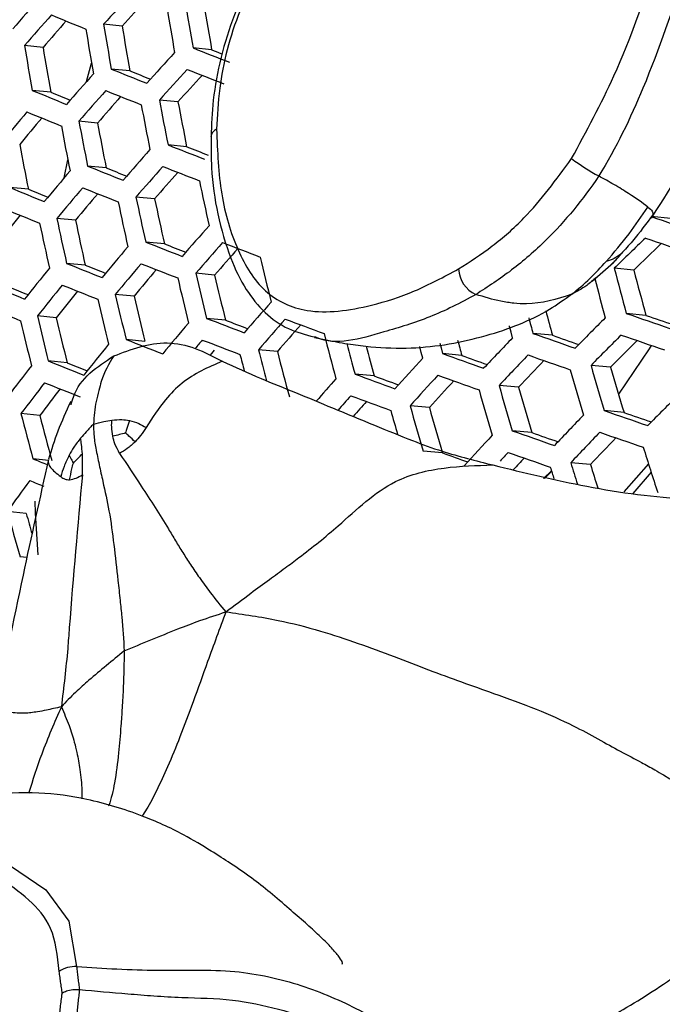
# Model space of a CAD drawing. Units: millimetres. Extents: x 69 to 1126, y 56 to 792.
# Drawn here: x 886 to 895, y 238 to 252 of the extents above; entities that cross this region are included whole.
import ezdxf

# ---------------------------------------------------------------- set-up
doc = ezdxf.new("R2010")
doc.units = ezdxf.units.MM

msp = doc.modelspace()

# ---------------------------------------------------------------- linework, layer by layer
at = {"color": 7, "linetype": 'Continuous', "lineweight": 25}
for p, q in [((887.5732, 252.1229), (887.311, 252.1482)), ((886.4538, 251.8211), (886.1921, 251.8464)), ((888.8391, 251.7875), (888.5757, 251.8129)), ((887.0704, 251.339), (887.1406, 251.5976)), ((887.6811, 251.4894), (887.4186, 251.5148)), ((886.5616, 251.1877), (886.2996, 251.213)), ((888.3624, 251.05), (888.0991, 251.0755)), ((887.2236, 250.7501), (886.961, 250.7755)), ((888.4854, 250.4151), (888.2216, 250.4406)), ((886.7504, 249.9727), (886.8045, 250.2314)), ((887.3465, 250.1153), (887.0834, 250.1407)), ((886.2461, 249.8116), (885.9832, 249.837)), ((888.0323, 249.6754), (887.7683, 249.7009)), ((895.3357, 249.3999), (895.058, 249.4267)), ((895.073, 249.4285), (895.0839, 249.4558)), ((886.9125, 249.3737), (886.6491, 249.3992)), ((888.1704, 249.0391), (887.9058, 249.0646)), ((887.0506, 248.7374), (886.7864, 248.7629)), ((894.2242, 248.5097), (894.523, 248.7746)), ((888.8804, 248.5969), (888.6146, 248.6226)), ((894.8112, 248.6671), (894.5341, 248.6938)), ((887.741, 248.2971), (887.4759, 248.3227)), ((894.9839, 248.0274), (894.7057, 248.0542)), ((886.6404, 247.9935), (886.3756, 248.0191)), ((889.0341, 247.9591), (888.7674, 247.9848)), ((893.6598, 247.7454), (893.3847, 247.7719)), ((887.8945, 247.6592), (887.6285, 247.6849)), ((889.7687, 247.5145), (889.5006, 247.5404)), ((892.3782, 247.4593), (892.1056, 247.4856)), ((886.7938, 247.3557), (886.5282, 247.3813)), ((891.1381, 247.1691), (890.8674, 247.1953)), ((894.4841, 247.2922), (894.2063, 247.319)), ((893.1804, 247.0082), (892.9054, 247.0348)), ((886.4078, 246.6095), (886.1412, 246.6352)), ((891.9189, 246.7202), (891.6462, 246.7465)), ((894.673, 246.6509), (894.3938, 246.6779)), ((893.3682, 246.367), (893.0918, 246.3937)), ((892.1057, 246.0791), (891.8317, 246.1056)), ((886.5348, 245.9742), (886.3093, 245.996)), ((894.1979, 245.9133), (893.9188, 245.9403)), ((893.6469, 245.8237), (893.5358, 245.7176)), ((893.649, 245.8171), (893.5471, 245.7186)), ((895.0194, 245.9243), (894.6729, 245.5276)), ((895.0565, 245.8077), (894.7957, 245.5062)), ((886.2155, 245.2216), (885.9466, 245.2475)), ((886.2253, 244.5976), (886.1306, 244.6067))]:
    msp.add_line(p, q, dxfattribs=at)
at = {"color": 7, "linetype": 'Continuous', "lineweight": 25, "flags": 128}
for points in [[(888.8391, 251.7875), (888.9035, 251.7622), (888.9679, 251.737), (888.9879, 251.7291)], [(893.0968, 247.7087), (893.0751, 247.7885), (893.0535, 247.8683), (893.0507, 247.8787)], [(892.0657, 247.6331), (892.084, 247.5654), (892.1056, 247.4856)], [(888.8746, 247.5347), (888.8362, 247.489), (888.8123, 247.4605)], [(891.827, 247.4214), (891.8054, 247.5012), (891.7839, 247.5811), (891.7825, 247.5861)], [(895.0576, 247.6023), (895.027, 247.5528), (894.5946, 246.9133)], [(886.3838, 244.6382), (886.3466, 245.2261), (886.34, 245.3949)], [(884.0682, 241.1559), (884.2777, 241.137), (884.5776, 241.0253), (885.6055, 240.4907), (886.495, 239.8929), (886.816, 239.4485), (886.9289, 238.8064), (886.9289, 238.8064), (886.9289, 238.8064)]]:
    msp.add_lwpolyline(points, dxfattribs=at)
at = {"color": 7, "linetype": 'Continuous', "lineweight": 25}
for centre, radius, start, end in [((926.4826, 217.0845), 53.4945, 138.51846, 139.13633), ((928.7099, 214.8087), 55.7503, 137.34944, 137.9513), ((928.4428, 215.2485), 55.0458, 137.41465, 137.94184), ((942.762, 261.3216), 55.2822, 189.30771, 189.9736), ((942.9739, 261.3815), 55.2334, 189.30973, 189.97622), ((942.6318, 261.2816), 54.6241, 189.33528, 190.0093), ((926.6266, 216.866), 53.4656, 138.51829, 139.1365), ((934.1395, 367.9538), 125.0718, 247.646321, 247.887457), ((926.3554, 217.3065), 52.758, 138.60121, 139.14043), ((941.7782, 261.0429), 55.4481, 189.30086, 189.96474), ((942.0011, 261.1061), 55.4189, 189.30206, 189.96629), ((941.6603, 261.0065), 54.8118, 189.32735, 189.99903), ((940.9789, 260.8162), 55.5162, 189.29806, 189.96111), ((940.6387, 260.7168), 54.9102, 189.32321, 189.99367), ((941.0852, 385.4331), 143.5674, 248.546364, 248.767925), ((929.1924, 214.0858), 55.5815, 137.34483, 137.94855), ((937.4886, 376.1099), 134.2793, 248.10667, 248.337381), ((927.1199, 216.1221), 53.3309, 138.51751, 139.13728), ((936.9318, 374.1293), 132.1596, 248.120166, 248.256639), ((929.3271, 213.8853), 55.5235, 137.34324, 137.9476), ((929.06, 214.326), 54.8174, 137.40701, 137.93801), ((940.9956, 385.111), 143.5483, 248.546653, 248.768248), ((933.8143, 366.7633), 124.9381, 247.647352, 247.888763), ((933.2454, 364.7668), 122.799, 247.656156, 247.79604), ((927.2578, 215.9156), 53.2827, 138.51723, 139.13756), ((926.9869, 216.3565), 52.5741, 138.59864, 139.14153), ((937.3956, 375.7698), 134.2411, 248.107112, 248.337896), ((942.8109, 261.2807), 55.9195, 190.58452, 191.24698), ((943.0281, 261.3423), 55.8802, 190.58704, 191.24998), ((942.6834, 261.2423), 55.2689, 190.62687, 191.29729), ((925.108, 217.9573), 50.966, 139.72068, 140.35965), ((924.8326, 218.3982), 50.2545, 139.8211, 140.37788), ((933.718, 366.4051), 124.8807, 247.647795, 247.889324), ((941.803, 260.9949), 56.0419, 190.57666, 191.23764), ((942.0313, 261.0597), 56.0223, 190.57791, 191.23913), ((941.6876, 260.9599), 55.4126, 190.61742, 191.28607), ((888.9604, 250.5369), 0.1347, 112.63171, 173.28709), ((940.6413, 260.663), 55.4671, 190.61386, 191.28184), ((940.6698, 383.9205), 143.4144, 248.548683, 248.770513), ((940.1221, 381.9505), 141.3078, 248.566581, 248.699408), ((927.7296, 215.2137), 53.0798, 138.51605, 139.13875), ((937.0583, 374.5164), 134.0404, 248.109444, 248.340608), ((927.8613, 215.0192), 53.012, 138.51565, 139.13915), ((940.5732, 383.5624), 143.357, 248.549555, 248.771487), ((895.8735, 252.8557), 3.2531, 233.33517, 241.36652), ((925.5905, 217.2343), 50.7972, 139.72354, 140.3646), ((936.4986, 372.5273), 131.9115, 248.123029, 248.258822), ((927.5902, 215.4614), 52.3013, 138.59585, 139.14317), ((943.7119, 261.5031), 56.2494, 191.86993, 192.53306), ((933.3691, 365.0883), 124.6125, 247.649872, 247.891954), ((932.7967, 363.0815), 122.4623, 247.658755, 247.797894), ((925.7253, 217.0338), 50.7392, 139.72453, 140.36631), ((925.4499, 217.4755), 50.0262, 139.82368, 140.38478), ((936.9585, 374.1403), 133.9638, 248.110335, 248.341645), ((942.9528, 261.2878), 56.3878, 191.85788, 192.51933), ((942.7303, 261.2246), 56.4174, 191.8553, 192.5164), ((942.6039, 261.1873), 55.7727, 191.91191, 192.58088), ((923.2374, 219.4885), 47.6883, 141.08698, 141.66399), ((933.266, 364.6939), 124.5165, 247.650618, 247.892897), ((958.9305, 434.0048), 195.3172, 250.912013, 251.102605), ((941.6982, 260.9316), 56.4963, 191.84847, 192.50862), ((941.9319, 260.998), 56.4865, 191.84932, 192.50959), ((941.5836, 260.8978), 55.8725, 191.90306, 192.5708), ((928.3113, 214.36), 52.7398, 138.51404, 139.14075), ((940.2232, 382.2458), 143.0885, 248.553642, 248.776049), ((939.6725, 380.2661), 140.9716, 248.571699, 248.703924), ((928.4367, 214.1778), 52.6521, 138.51352, 139.14128), ((943.6531, 391.2751), 152.3601, 248.976743, 249.191159), ((936.489, 205.8217), 59.9852, 133.792621, 134.380503), ((936.2518, 206.2421), 59.3061, 133.803358, 134.327533), ((958.8398, 433.6807), 195.2958, 250.912657, 251.103278), ((926.1861, 216.3531), 50.5017, 139.72859, 140.37335), ((928.1649, 214.622), 51.9381, 138.59282, 139.14538), ((936.5972, 372.7602), 133.628, 248.114258, 248.346208), ((936.0339, 370.7595), 131.4868, 248.127997, 248.263132), ((926.3146, 216.1648), 50.424, 139.72993, 140.37567), ((940.1197, 381.8514), 142.9925, 248.555108, 248.777687), ((944.4769, 261.7035), 56.4324, 193.16226, 193.82822), ((923.9889, 218.3458), 48.2006, 140.97567, 141.64136), ((926.0389, 216.6081), 49.7084, 139.82823, 140.39447), ((943.7394, 261.4942), 56.6076, 193.14303, 193.80685), ((943.3836, 261.3925), 55.9851, 193.21192, 193.88341), ((892.7495, 248.7038), 0.4176, 182.71586, 245.48598), ((947.7068, 262.615), 54.9648, 194.67129, 195.36159), ((947.3291, 262.5076), 54.3111, 194.76397, 195.46301), ((932.8932, 363.2496), 124.1126, 247.653771, 247.896889), ((924.1204, 218.1513), 48.1327, 140.9785, 141.6451), ((936.4905, 372.3477), 133.5127, 248.115611, 248.347782), ((943.5229, 261.4328), 56.6475, 193.13867, 193.80199), ((947.5482, 262.5699), 55.1031, 194.74342, 195.34076), ((932.3166, 361.2293), 121.948, 247.662778, 247.80118), ((923.8402, 218.5932), 47.4152, 141.09732, 141.6794), ((942.7451, 261.212), 56.7522, 193.12724, 193.7893), ((942.5172, 261.1472), 56.7722, 193.12507, 193.78689), ((942.3904, 261.1106), 56.1315, 193.19558, 193.86525), ((928.8643, 213.5621), 52.3093, 138.51146, 139.14333), ((932.7832, 362.8185), 123.9776, 247.654829, 247.89823), ((946.597, 262.2996), 54.9015, 194.99793, 195.37273), ((958.5059, 432.4768), 195.1465, 250.91717, 251.108002), ((958.0083, 430.6249), 193.1682, 250.957656, 251.079542), ((941.4602, 260.847), 56.807, 193.12128, 193.78268), ((941.6995, 260.915), 56.807, 193.12128, 193.78268), ((941.3452, 260.8137), 56.1869, 193.18942, 193.8584), ((926.7533, 215.5271), 50.1166, 139.73526, 140.38491), ((943.2895, 389.8939), 152.0225, 248.983015, 249.197996), ((942.7469, 387.9246), 149.9181, 249.005329, 249.134482), ((928.9833, 213.3925), 52.2011, 138.51081, 139.14399), ((928.7105, 213.8394), 51.4827, 138.58949, 139.1482), ((946.6153, 398.8471), 161.1872, 249.39146, 249.599566), ((844.563, 258.2883), 75.3118, 307.777288, 352.112381), ((844.478, 258.3324), 75.4299, 307.957265, 352.042735), ((946.9752, 262.407), 55.553, 195.03907, 195.27452), ((935.137, 207.145), 57.6826, 134.916889, 135.518255), ((945.1014, 261.8752), 56.4629, 194.46689, 195.13794), ((955.7017, 424.2345), 187.1429, 250.549554, 250.74338), ((935.2376, 207.009), 57.5193, 134.904857, 135.508027), ((958.4059, 432.1129), 195.0824, 250.91911, 251.110032), ((924.5697, 217.4919), 47.8602, 140.98992, 141.66022), ((939.7453, 380.4073), 142.5881, 248.561311, 248.78461), ((927.2101, 215.0692), 50.4563, 139.7382, 139.91702), ((943.182, 389.481), 151.9065, 248.985178, 249.200354), ((945.3075, 261.9336), 56.3999, 194.69414, 195.14829), ((945.8024, 262.0739), 55.3871, 195.06788, 195.29945), ((933.3215, 209.0006), 55.8241, 136.10073, 136.71189), ((955.1854, 422.326), 185.1048, 250.586534, 250.709034), ((935.0011, 207.4312), 56.8377, 134.93025, 135.46762), ((944.1582, 261.6078), 56.7078, 194.43192, 194.67886), ((944.3787, 261.6702), 56.6679, 194.43862, 194.89819), ((944.0224, 261.5686), 56.0444, 194.52291, 195.19922), ((944.9406, 261.8292), 55.764, 194.79312, 195.24193), ((952.7093, 415.5947), 178.6994, 250.175669, 250.373445), ((936.105, 370.8393), 133.0404, 248.121181, 248.35426), ((935.5372, 368.8239), 130.8834, 248.135145, 248.269627), ((931.4016, 210.8978), 53.8528, 137.29593, 137.91935), ((952.1891, 413.6741), 176.6486, 250.209193, 250.33267), ((933.4264, 208.8574), 55.6728, 136.0929, 136.70577), ((933.1918, 209.2771), 54.9958, 136.13547, 136.68009), ((955.5983, 423.8533), 187.0603, 250.55192, 250.745865), ((922.3233, 219.4446), 45.5538, 142.28194, 142.97603), ((949.548, 406.6276), 169.8884, 249.793362, 249.996092), ((947.1977, 262.47), 55.4135, 195.93526, 196.62584), ((947.3629, 262.517), 55.2866, 195.95571, 196.64798), ((946.9773, 262.4074), 54.6261, 196.06355, 196.76474), ((922.4515, 219.2561), 45.4759, 142.28727, 142.98251), ((935.9913, 370.3898), 132.8857, 248.123015, 248.356393), ((929.5101, 212.7142), 51.9484, 138.50884, 138.97588), ((949.0213, 404.6896), 167.8188, 249.823396, 249.94823), ((931.5104, 210.7478), 53.7128, 137.29182, 137.9169), ((931.276, 211.1657), 53.0387, 137.35205, 137.90596), ((952.6029, 415.1965), 178.5988, 250.178355, 250.37628), ((922.1661, 219.6972), 44.754, 142.42809, 143.03432), ((946.4181, 262.2486), 55.9233, 195.85406, 196.53794), ((946.5964, 262.2993), 55.8186, 195.87062, 196.55586), ((946.2152, 262.191), 55.1653, 195.97532, 196.66921), ((929.7426, 212.4517), 51.9793, 138.50845, 138.80888), ((949.4389, 406.2124), 169.7698, 249.796256, 249.999168), ((929.4238, 212.9418), 51.1956, 138.58664, 138.90212), ((935.5766, 206.5576), 56.9073, 134.8591, 135.46913), ((941.3309, 260.8044), 56.9796, 194.39885, 195.06351), ((945.5838, 262.0117), 56.3377, 195.78957, 196.15268), ((945.7719, 262.0651), 56.2517, 195.80251, 196.48214), ((945.3943, 261.9578), 55.604, 195.90475, 196.59281), ((958.0396, 430.769), 194.7827, 250.9282, 251.119545), ((957.5394, 428.9085), 192.7953, 250.969048, 251.090594), ((940.9688, 260.7014), 56.3514, 194.48173, 195.15417), ((933.7812, 208.3804), 55.1038, 136.06305, 136.68248), ((955.2215, 422.4508), 186.6981, 250.56233, 250.756798), ((954.7024, 420.5323), 184.6495, 250.599728, 250.721878), ((933.879, 208.2511), 54.9298, 136.05379, 136.67525), ((957.9302, 430.3648), 194.6754, 250.931462, 251.12296), ((931.8791, 210.2463), 53.1843, 137.27614, 137.90753), ((933.6416, 208.6763), 54.2439, 136.09525, 136.64841), ((951.693, 411.8041), 176.112, 250.223692, 250.3468), ((932.2862, 209.8293), 53.4367, 137.27233, 137.45046), ((955.1094, 422.0305), 186.5736, 250.565921, 250.76057), ((947.4519, 262.5395), 55.0022, 197.32543, 198.02823), ((935.0817, 367.5035), 130.9306, 248.129748, 248.225948), ((931.9412, 210.3521), 52.6073, 137.33157, 137.57473), ((946.9041, 262.3849), 55.4785, 197.24239, 197.57139), ((946.7414, 262.339), 55.6037, 197.22097, 197.39923), ((946.5073, 262.2717), 54.8075, 197.36567, 197.72391), ((920.7273, 220.3364), 42.7815, 143.66017, 144.38844), ((934.9546, 367.0005), 130.7187, 248.132085, 248.225919), ((940.823, 260.6594), 56.9995, 195.68726, 196.35743), ((940.4544, 260.5547), 56.3646, 195.78543, 196.09067), ((886.9067, 238.4093), 0.3977, 86.79502, 124.2646)]:
    msp.add_arc(centre, radius, start, end, dxfattribs=at)
for points, knots in [([(905.8535, 275.7644), (905.2037, 276.1044), (903.9042, 276.7843), (901.7471, 277.4594), (899.445, 277.867), (897.0179, 277.9732), (894.5104, 277.7889), (891.918, 277.3212), (889.2322, 276.5599), (886.5013, 275.5053), (883.7778, 274.1679), (881.0537, 272.5492), (878.3263, 270.6351), (875.6416, 268.4661), (873.0374, 266.0933), (870.5021, 263.5218), (868.0253, 260.7368), (865.4047, 257.4642), (862.6916, 253.6873), (860.9481, 250.7915), (860.0711, 249.3348)], [0, 0, 0, 0, 0.0528911, 0.1057823, 0.1601914, 0.2146012, 0.2675495, 0.3204977, 0.3749559, 0.4294115, 0.482377, 0.5353414, 0.5899534, 0.6445685, 0.6974645, 0.7503609, 0.8047515, 0.8591416, 0.9291424, 1, 1, 1, 1]), ([(944.2541, 267.1282), (944.2521, 266.729), (944.2462, 265.5663), (944.1795, 263.5844), (944.0273, 261.1632), (943.7958, 258.6755), (943.4851, 256.1273), (943.0936, 253.5232), (942.6208, 250.8687), (942.0662, 248.1689), (941.4297, 245.4293), (940.7115, 242.6556), (939.9119, 239.8532), (939.0316, 237.0279), (938.0715, 234.1852), (937.0328, 231.331), (935.9169, 228.4708), (934.7255, 225.6103), (933.4604, 222.7552), (932.1236, 219.911), (930.7175, 217.0833), (929.2445, 214.2776), (927.7073, 211.4993), (926.1087, 208.7536), (924.4519, 206.046), (922.7399, 203.3815), (920.9763, 200.7652), (919.1646, 198.202), (917.3085, 195.6966), (915.4118, 193.2536), (913.4786, 190.8774), (911.5129, 188.5722), (909.5191, 186.3422), (907.5015, 184.1911), (905.4648, 182.1226), (903.4134, 180.1401), (901.3523, 178.2468), (899.2862, 176.4456), (897.22, 174.739), (895.1588, 173.1294), (893.1076, 171.6187), (891.0716, 170.2085), (889.0558, 168.9001), (887.0653, 167.6944), (885.1052, 166.5917), (883.1805, 165.5921), (881.2961, 164.6951), (879.4566, 163.8999), (877.6665, 163.2051), (875.9304, 162.6089), (874.2522, 162.1091), (872.6356, 161.7028), (871.0832, 161.3869), (869.5973, 161.1579), (868.179, 161.012), (866.8285, 160.9454), (865.5445, 160.9545), (864.324, 161.0364), (863.162, 161.1895), (862.0498, 161.4137), (860.9778, 161.7156), (859.9735, 162.0783), (859.3583, 162.3812), (859.0612, 162.5275)], [0, 0, 0, 0, 0.0083665, 0.0243689, 0.0404067, 0.0564861, 0.0726088, 0.0887753, 0.1049854, 0.121238, 0.1375315, 0.153864, 0.1702331, 0.1866362, 0.2030705, 0.2195332, 0.2360211, 0.2525313, 0.2690605, 0.2856056, 0.3021634, 0.3187307, 0.3353042, 0.3518807, 0.3684568, 0.3850284, 0.4015922, 0.4181451, 0.4346837, 0.451205, 0.4677056, 0.4841824, 0.5006323, 0.5170523, 0.5334393, 0.5497905, 0.5661034, 0.5823753, 0.5986043, 0.6147886, 0.6309271, 0.6470191, 0.6630649, 0.6790659, 0.6950245, 0.7109451, 0.7268336, 0.7426986, 0.7585516, 0.7744052, 0.7902746, 0.806183, 0.8221601, 0.8382436, 0.8544818, 0.8709358, 0.8876845, 0.90483, 0.922506, 0.9408899, 0.9602172, 0.9807927, 1, 1, 1, 1]), ([(893.931, 250.2462), (894.1409, 250.6344), (894.6364, 251.5508), (895.1524, 253.0617), (895.6354, 254.6283), (896.0146, 255.8827), (896.3994, 256.8119), (896.7521, 257.4726), (897.168, 258.1034), (897.4883, 258.4746), (897.6484, 258.6601)], [0, 0, 0, 0, 0.1390485, 0.3282611, 0.517958, 0.6840117, 0.7621248, 0.8400472, 0.9200972, 1, 1, 1, 1]), ([(897.8695, 258.4167), (897.8695, 258.4167), (897.7212, 258.242), (897.4369, 257.882), (897.0567, 257.2841), (896.7325, 256.6583), (896.3803, 255.7554), (896.0252, 254.5053), (895.5556, 252.923), (895.0267, 251.3721), (894.5615, 250.3945), (894.3146, 250.0004), (894.3146, 250.0004)], [0, 0, 0, 0, 0.0000055, 0.0756276, 0.1514064, 0.2254393, 0.2996702, 0.4640393, 0.658027, 0.8514889, 0.9999949, 1, 1, 1, 1]), ([(939.2299, 258.2543), (939.2379, 258.1502), (939.3003, 257.3417), (939.3352, 255.7632), (939.328, 253.5206), (939.2255, 251.214), (939.0377, 248.8564), (938.7614, 246.4509), (938.3973, 244.0032), (937.9456, 241.5186), (937.4068, 239.0027), (936.7816, 236.4611), (936.0709, 233.8996), (935.276, 231.3238), (934.3984, 228.7397), (933.4397, 226.1529), (932.4019, 223.5694), (931.2869, 220.9949), (930.0973, 218.4351), (928.8354, 215.8958), (927.5041, 213.3826), (926.1061, 210.9011), (924.6446, 208.4569), (923.1228, 206.0553), (921.5442, 203.7016), (919.9123, 201.4011), (918.2308, 199.1588), (916.5035, 196.9795), (914.7346, 194.868), (912.928, 192.8288), (911.0881, 190.8662), (909.2191, 188.9845), (907.3255, 187.1876), (905.4118, 185.4792), (903.4827, 183.8628), (901.5427, 182.3414), (899.5966, 180.9183), (897.6491, 179.5953), (895.7054, 178.3776), (893.7974, 177.273), (892.5458, 176.6305), (891.9347, 176.3167)], [0, 0, 0, 0, 0.003855, 0.0299455, 0.05604, 0.0821465, 0.1082703, 0.1344151, 0.1605827, 0.1867742, 0.2129894, 0.2392278, 0.2654882, 0.2917691, 0.3180687, 0.3443851, 0.3707161, 0.3970595, 0.4234133, 0.449775, 0.4761424, 0.5025131, 0.5288849, 0.5552549, 0.5816205, 0.6079793, 0.6343291, 0.6606674, 0.686992, 0.7133007, 0.7395911, 0.7658612, 0.792109, 0.8183327, 0.8445309, 0.8707023, 0.8968465, 0.9229635, 0.9490546, 0.975122, 1, 1, 1, 1]), ([(889.412, 252.8407), (889.3234, 252.6552), (889.1407, 252.273), (888.9609, 251.674), (888.8488, 251.0886), (888.8365, 250.7265), (888.8307, 250.5546)], [0, 0, 0, 0, 0.2416562, 0.4978801, 0.7614761, 1, 1, 1, 1]), ([(889.4622, 252.8268), (889.3854, 252.6658), (889.1354, 252.1417), (888.945, 251.3829), (888.9182, 250.8525), (888.9086, 250.6612)], [0, 0, 0, 0, 0.2209208, 0.7190822, 1, 1, 1, 1]), ([(895.0769, 249.4292), (895.3586, 249.8731), (895.9658, 250.8301), (896.434, 251.8407), (896.6851, 252.3825)], [0, 0, 0, 0, 0.4637983, 1, 1, 1, 1]), ([(888.8336, 250.552), (888.8322, 250.4066), (888.8284, 250.0251), (888.917, 249.4419), (889.0821, 248.8692), (889.3031, 248.4007), (889.579, 248.0575), (889.9083, 247.8209), (890.1641, 247.7543), (890.2883, 247.722)], [0, 0, 0, 0, 0.1096463, 0.2877347, 0.4752586, 0.6245552, 0.7541285, 0.8805991, 1, 1, 1, 1]), ([(888.9086, 250.6612), (888.9217, 250.3477), (888.9479, 249.7204), (889.1843, 248.9416), (889.5614, 248.3202), (890.2176, 248.0176), (890.9792, 248.1194), (891.7084, 248.3497), (892.1245, 248.5726), (892.3324, 248.6841)], [0, 0, 0, 0, 0.1514165, 0.3030007, 0.4478341, 0.5929884, 0.7732877, 0.8867386, 1, 1, 1, 1]), ([(892.3324, 248.6841), (892.4916, 248.787), (892.8054, 248.9899), (893.3689, 249.4794), (893.7145, 249.9509), (893.931, 250.2462)], [0, 0, 0, 0, 0.2779667, 0.5476832, 1, 1, 1, 1]), ([(894.3146, 250.0004), (894.3146, 250.0004), (894.0947, 249.6693), (893.6889, 249.1774), (893.0819, 248.6516), (892.7458, 248.4286), (892.5762, 248.3239), (892.5762, 248.3239)], [0, 0, 0, 0, 0.0000183, 0.4562374, 0.7256604, 0.9999817, 1, 1, 1, 1]), ([(895.0118, 249.5606), (894.9301, 249.6205), (894.8255, 249.6971), (894.6387, 249.8147), (894.502, 249.8973), (894.3878, 249.9602), (894.3146, 250.0004)], [0, 0, 0, 0, 0.4812551, 0.6164335, 0.7544483, 1, 1, 1, 1]), ([(894.4227, 248.7905), (894.5315, 248.9177), (894.7359, 249.1565), (894.9239, 249.4319), (895.0118, 249.5606)], [0, 0, 0, 0, 0.5323404, 1, 1, 1, 1]), ([(895.0118, 249.5606), (895.0356, 249.5404), (895.0782, 249.504), (895.0822, 249.4706), (895.0839, 249.4558)], [0, 0, 0, 0, 0.5583732, 1, 1, 1, 1]), ([(895.0839, 249.4558), (894.9893, 249.3274), (894.8475, 249.135), (894.6873, 248.9585), (894.6341, 248.8998)], [0, 0, 0, 0, 0.6676849, 1, 1, 1, 1]), ([(895.0598, 249.4025), (895.0615, 249.4039), (895.0703, 249.412), (895.0718, 249.4211), (895.073, 249.4285)], [0, 0, 0, 0, 0.1824582, 1, 1, 1, 1]), ([(894.6341, 248.8998), (894.6006, 248.8746), (894.5318, 248.8227), (894.4597, 248.8015), (894.4227, 248.7905)], [0, 0, 0, 0, 0.4862324, 1, 1, 1, 1]), ([(894.5064, 248.7619), (894.5231, 248.777), (894.5633, 248.8132), (894.608, 248.8679), (894.6341, 248.8998)], [0, 0, 0, 0, 0.4172199, 1, 1, 1, 1]), ([(893.9341, 248.3258), (894.0192, 248.3958), (894.1736, 248.5227), (894.3456, 248.7076), (894.4227, 248.7905)], [0, 0, 0, 0, 0.5516992, 1, 1, 1, 1]), ([(894.2821, 248.5654), (894.2366, 248.5252), (894.1208, 248.4228), (894.0047, 248.3625), (893.9341, 248.3258)], [0, 0, 0, 0, 0.3923446, 1, 1, 1, 1]), ([(890.2958, 247.7158), (890.3581, 247.7021), (890.5267, 247.6649), (890.7892, 247.6178), (891.1823, 247.569), (891.8362, 247.5459), (892.7024, 247.7044), (893.4701, 247.9954), (893.8276, 248.2519), (893.9292, 248.3248)], [0, 0, 0, 0, 0.0505764, 0.1369124, 0.2117757, 0.3593027, 0.6394003, 0.897499, 1, 1, 1, 1]), ([(892.5762, 248.3239), (892.5762, 248.3239), (892.3595, 248.201), (891.9165, 247.9809), (891.1496, 247.754), (890.5766, 247.5884), (890.3093, 247.7191), (890.298, 247.7246)], [0, 0, 0, 0, 0.0000142, 0.2686567, 0.5432005, 0.980721, 1, 1, 1, 1]), ([(893.9341, 248.3258), (893.7194, 248.2589), (893.4451, 248.1734), (893.1131, 248.1968), (892.8749, 248.2322), (892.6949, 248.2875), (892.5762, 248.3239)], [0, 0, 0, 0, 0.4731498, 0.6047031, 0.7394321, 1, 1, 1, 1]), ([(887.4539, 247.4522), (887.701, 247.5478), (888.0718, 247.6912), (888.6108, 247.5764), (888.863, 247.4441), (888.9894, 247.3777)], [0, 0, 0, 0, 0.4991101, 0.7488151, 1, 1, 1, 1]), ([(886.8492, 246.76), (886.8594, 246.7972), (886.9503, 247.127), (887.2172, 247.2993), (887.4539, 247.4522)], [0, 0, 0, 0, 0.1127794, 1, 1, 1, 1]), ([(887.4539, 247.4522), (887.3857, 247.3404), (887.2973, 247.1953), (887.2431, 246.9516), (887.1869, 246.7666), (887.1746, 246.5973), (887.1667, 246.4876)], [0, 0, 0, 0, 0.4275965, 0.5548064, 0.7113749, 1, 1, 1, 1]), ([(888.9894, 247.3777), (888.7903, 247.2908), (888.4942, 247.1618), (888.1546, 246.8124), (888.0011, 246.577), (887.9125, 246.4411)], [0, 0, 0, 0, 0.4650212, 0.6912049, 1, 1, 1, 1]), ([(888.9894, 247.3777), (889.1712, 247.2945), (889.5122, 247.1384), (890.0368, 246.9318), (890.5703, 246.7058), (891.1224, 246.4822), (891.6368, 246.2664), (892.1918, 246.0647), (892.5766, 245.9687), (892.8173, 245.9086)], [0, 0, 0, 0, 0.1492637, 0.2800737, 0.4190907, 0.5747954, 0.7142058, 0.821255, 1, 1, 1, 1]), ([(886.8445, 246.806), (886.7801, 246.6652), (886.654, 246.3894), (886.5717, 246.122), (886.5313, 245.9911)], [0, 0, 0, 0, 0.5105424, 1, 1, 1, 1]), ([(887.1667, 246.4876), (887.2157, 246.5001), (887.3031, 246.5223), (887.3893, 246.5364), (887.4272, 246.5426)], [0, 0, 0, 0, 0.5609832, 1, 1, 1, 1]), ([(887.4385, 246.3154), (887.4321, 246.3589), (887.4211, 246.4335), (887.4254, 246.5104), (887.4272, 246.5426)], [0, 0, 0, 0, 0.5816936, 1, 1, 1, 1]), ([(887.4272, 246.5426), (887.4746, 246.5474), (887.5591, 246.5561), (887.6397, 246.5438), (887.6751, 246.5384)], [0, 0, 0, 0, 0.5609598, 1, 1, 1, 1]), ([(887.6751, 246.5384), (887.6634, 246.5014), (887.645, 246.4431), (887.6276, 246.3839), (887.6212, 246.3623)], [0, 0, 0, 0, 0.6362144, 1, 1, 1, 1]), ([(887.6751, 246.5384), (887.7196, 246.526), (887.8013, 246.5033), (887.8777, 246.4605), (887.9125, 246.4411)], [0, 0, 0, 0, 0.5443959, 1, 1, 1, 1]), ([(887.1667, 246.4876), (887.1323, 246.4519), (887.0711, 246.3883), (887.0112, 246.3181), (886.9849, 246.2873)], [0, 0, 0, 0, 0.5609831, 1, 1, 1, 1]), ([(887.1667, 246.4876), (887.1675, 246.4389), (887.1694, 246.329), (887.2002, 246.1346), (887.2474, 245.912), (887.3128, 245.6165), (887.3971, 245.2345), (887.4579, 244.7694), (887.5054, 244.3482), (887.5417, 244.0075), (887.5781, 243.6717), (887.5922, 243.4355), (887.6017, 243.2757)], [0, 0, 0, 0, 0.0479859, 0.1082835, 0.1788033, 0.250151, 0.3759481, 0.5245207, 0.6835703, 0.7723028, 0.8459265, 1, 1, 1, 1]), ([(887.6212, 246.3623), (887.5922, 246.3543), (887.5312, 246.3373), (887.4704, 246.3229), (887.4385, 246.3154)], [0, 0, 0, 0, 0.4759765, 1, 1, 1, 1]), ([(887.7586, 246.2361), (887.7277, 246.263), (887.6801, 246.3043), (887.6365, 246.3473), (887.6212, 246.3623)], [0, 0, 0, 0, 0.6490191, 1, 1, 1, 1]), ([(887.9125, 246.4411), (887.887, 246.4013), (887.8406, 246.3289), (887.7841, 246.2649), (887.7586, 246.2361)], [0, 0, 0, 0, 0.5492752, 1, 1, 1, 1]), ([(886.9849, 246.2873), (886.952, 246.2458), (886.8933, 246.1717), (886.8433, 246.0841), (886.8214, 246.0456)], [0, 0, 0, 0, 0.5609598, 1, 1, 1, 1]), ([(887.01, 246.068), (887.0061, 246.1129), (886.9995, 246.1901), (886.9892, 246.2586), (886.9849, 246.2873)], [0, 0, 0, 0, 0.5816936, 1, 1, 1, 1]), ([(887.5369, 246.0731), (887.513, 246.1174), (887.4717, 246.1938), (887.4483, 246.2794), (887.4385, 246.3154)], [0, 0, 0, 0, 0.5801604, 1, 1, 1, 1]), ([(887.7586, 246.2361), (887.7209, 246.2025), (887.6495, 246.1389), (887.573, 246.0942), (887.5369, 246.0731)], [0, 0, 0, 0, 0.5274119, 1, 1, 1, 1]), ([(886.53, 245.9863), (886.4077, 245.4379), (886.137, 244.2242), (885.9018, 243.0408), (885.7729, 242.3921)], [0, 0, 0, 0, 0.4518732, 1, 1, 1, 1]), ([(886.5315, 245.9839), (886.5307, 245.9837), (886.5199, 245.981), (886.5287, 245.9286), (886.5576, 245.8603), (886.6467, 245.7887), (886.7035, 245.7431)], [0, 0, 0, 0, 0.0179227, 0.2467713, 0.5204791, 1, 1, 1, 1]), ([(886.8214, 246.0456), (886.7962, 245.993), (886.75, 245.8964), (886.7181, 245.7911), (886.7035, 245.7431)], [0, 0, 0, 0, 0.5443959, 1, 1, 1, 1]), ([(886.8214, 246.0456), (886.8335, 246.0222), (886.8524, 245.9856), (886.8741, 245.9489), (886.882, 245.9356)], [0, 0, 0, 0, 0.6362144, 1, 1, 1, 1]), ([(886.8272, 245.6984), (886.8387, 245.7498), (886.8566, 245.8289), (886.8754, 245.9079), (886.882, 245.9356)], [0, 0, 0, 0, 0.6490191, 1, 1, 1, 1]), ([(886.882, 245.9356), (886.9024, 245.9561), (886.9453, 245.9991), (886.9877, 246.0443), (887.01, 246.068)], [0, 0, 0, 0, 0.4759765, 1, 1, 1, 1]), ([(887.0096, 245.7686), (887.0118, 245.8281), (887.0158, 245.9306), (887.0117, 246.0274), (887.01, 246.068)], [0, 0, 0, 0, 0.5801604, 1, 1, 1, 1]), ([(887.5369, 246.0731), (887.639, 245.9188), (887.8741, 245.5634), (888.1436, 245.1469), (888.3264, 244.8361), (888.4298, 244.6674), (888.5427, 244.4932), (888.6717, 244.3029), (888.8372, 244.072), (888.9652, 243.9184), (889.0399, 243.8287)], [0, 0, 0, 0, 0.2031149, 0.4677341, 0.5420609, 0.6160863, 0.6914803, 0.7728021, 0.8672971, 1, 1, 1, 1]), ([(889.0399, 243.8287), (889.1581, 243.9177), (889.3628, 244.072), (889.6445, 244.2787), (889.8714, 244.4449), (890.2018, 244.6913), (890.7152, 245.1025), (891.3225, 245.7004), (892.1126, 245.8875), (892.587, 245.9017), (892.8173, 245.9086)], [0, 0, 0, 0, 0.0997413, 0.1727157, 0.234596, 0.288999, 0.4498719, 0.6801965, 0.8448246, 1, 1, 1, 1]), ([(892.8173, 245.9086), (893.2583, 245.8003), (894.1653, 245.5775), (895.5621, 245.3896), (897.0022, 245.4154), (897.9638, 245.4953), (898.4591, 245.5365)], [0, 0, 0, 0, 0.2432917, 0.5002769, 0.7426425, 1, 1, 1, 1]), ([(886.7035, 245.7431), (886.7233, 245.7295), (886.7594, 245.7048), (886.8061, 245.7004), (886.8272, 245.6984)], [0, 0, 0, 0, 0.5492752, 1, 1, 1, 1]), ([(887.0096, 245.7686), (886.9446, 245.0485), (886.8709, 244.2308), (886.7902, 243.1343), (886.7455, 242.7604), (886.7125, 242.4851)], [0, 0, 0, 0, 0.6602225, 0.7498129, 1, 1, 1, 1]), ([(886.8272, 245.6984), (886.8582, 245.7045), (886.9172, 245.7161), (886.9799, 245.7518), (887.0096, 245.7686)], [0, 0, 0, 0, 0.5274119, 1, 1, 1, 1]), ([(887.6017, 243.2757), (887.8532, 243.3808), (888.2059, 243.5282), (888.6863, 243.7125), (888.917, 243.7883), (889.0399, 243.8287)], [0, 0, 0, 0, 0.5370551, 0.7532989, 1, 1, 1, 1]), ([(889.0399, 243.8287), (888.9526, 243.5919), (888.7923, 243.157), (888.5842, 242.5664), (888.3984, 242.0734), (888.2273, 241.6555), (888.0686, 241.3152), (887.9513, 241.0782), (887.8753, 240.9694), (887.8535, 240.9382)], [0, 0, 0, 0, 0.2228895, 0.4094655, 0.5794521, 0.7310293, 0.8564224, 0.9588203, 1, 1, 1, 1]), ([(889.0399, 243.8287), (889.2872, 243.794), (889.736, 243.7311), (890.3614, 243.567), (890.9031, 243.3896), (891.4144, 243.1972), (891.9052, 243.0073), (892.3708, 242.8366), (892.8793, 242.6568), (893.4198, 242.4618), (894.0415, 242.1867), (894.5398, 241.8923), (894.8942, 241.7135), (895.0915, 241.6033), (895.2475, 241.5114), (895.4012, 241.4136), (895.6185, 241.2707), (895.8028, 241.1667), (895.9348, 241.0469), (896.0219, 240.9247), (896.1108, 240.7454), (896.2362, 240.5032), (896.293, 240.3365), (896.3445, 240.179), (896.3729, 240.0698), (896.3956, 239.9391), (896.4139, 239.7765), (896.4245, 239.6373), (896.4303, 239.5609)], [0, 0, 0, 0, 0.0545856, 0.0990602, 0.139561, 0.1782895, 0.2158659, 0.2522376, 0.2878716, 0.3359199, 0.3798985, 0.4431212, 0.4769544, 0.4999573, 0.515611, 0.5360557, 0.5623135, 0.6106628, 0.6446936, 0.6774252, 0.7121114, 0.7826389, 0.8572787, 0.8817805, 0.9073652, 0.9345911, 0.9641338, 1, 1, 1, 1]), ([(887.6017, 243.2757), (887.4329, 243.1382), (887.1961, 242.9453), (886.9003, 242.6814), (886.7778, 242.5534), (886.7125, 242.4851)], [0, 0, 0, 0, 0.5370552, 0.753299, 1, 1, 1, 1]), ([(887.6017, 243.2757), (887.5991, 243.1051), (887.5948, 242.8325), (887.5734, 242.4823), (887.5523, 242.1697), (887.5232, 241.8116), (887.4734, 241.4294), (887.4192, 241.1829), (887.3813, 241.0826), (887.3805, 241.0804)], [0, 0, 0, 0, 0.2203827, 0.3522008, 0.4650656, 0.6373315, 0.8337961, 0.9964229, 1, 1, 1, 1]), ([(886.7125, 242.4851), (886.6387, 242.4676), (886.5122, 242.4375), (886.3815, 242.4132), (886.2851, 242.4001), (886.1996, 242.3932), (886.108, 242.3917), (885.9894, 242.4079), (885.8567, 242.4055), (885.78, 242.4198), (885.7773, 242.3982), (885.7762, 242.3898)], [0, 0, 0, 0, 0.1722103, 0.2952475, 0.3977426, 0.485597, 0.5665051, 0.6817168, 0.8319113, 0.9344147, 1, 1, 1, 1]), ([(886.7125, 242.4851), (886.616, 242.2644), (886.4431, 241.8692), (886.3074, 241.4459), (886.2475, 241.2589)], [0, 0, 0, 0, 0.5583419, 1, 1, 1, 1]), ([(886.7125, 242.4851), (886.7504, 242.3971), (886.8204, 242.2341), (886.8892, 242.0156), (886.9413, 241.807), (886.9804, 241.5785), (887.0036, 241.3566), (887.0034, 241.2214), (887.0033, 241.1821)], [0, 0, 0, 0, 0.2136948, 0.3955429, 0.5057183, 0.688486, 0.9094527, 1, 1, 1, 1]), ([(890.6847, 238.8412), (890.6879, 238.8497), (890.6944, 238.8671), (890.637, 238.954), (890.5257, 239.0836), (890.3604, 239.2473), (890.1582, 239.4305), (889.83, 239.7165), (889.4703, 240.022), (889.1204, 240.2564), (888.8157, 240.4551), (888.3828, 240.7159), (887.8096, 240.9699), (887.1301, 241.1815), (886.3717, 241.2871), (885.6086, 241.2418), (884.7891, 241.206), (884.2362, 241.1755), (883.9528, 241.1599)], [0, 0, 0, 0, 0.0299427, 0.0615658, 0.0923026, 0.1229444, 0.1560621, 0.1929147, 0.2807915, 0.3317483, 0.3760115, 0.4323962, 0.5133504, 0.6156321, 0.6992706, 0.7915255, 0.89315, 1, 1, 1, 1]), ([(886.6828, 238.738), (886.6576, 238.9559), (886.6076, 239.388), (886.1221, 239.9066), (885.355, 240.3604), (884.62, 240.7528), (884.0916, 240.9836), (883.6943, 241.0376), (883.3487, 240.892), (883.1197, 240.7955)], [0, 0, 0, 0, 0.1137153, 0.2254542, 0.4699939, 0.7380201, 0.8045559, 0.8704964, 1, 1, 1, 1]), ([(886.9289, 238.8064), (887.3084, 238.7822), (888.0499, 238.7349), (889.1543, 238.7834), (890.1121, 238.5638), (890.9043, 238.2232), (891.5217, 237.844), (892.0687, 237.5648), (892.5359, 237.412), (892.9702, 237.4404), (893.3275, 237.5388), (893.6664, 237.6735), (893.9948, 237.8308), (894.3154, 238), (894.6816, 238.2075), (895.0853, 238.4539), (895.5129, 238.7489), (895.9687, 239.1149), (896.2679, 239.404), (896.4303, 239.5609)], [0, 0, 0, 0, 0.1060408, 0.2071598, 0.3003604, 0.3915703, 0.4696255, 0.5262169, 0.582561, 0.6112482, 0.6439436, 0.6838459, 0.7123572, 0.7462781, 0.7865335, 0.8324145, 0.8818831, 0.9359128, 1, 1, 1, 1]), ([(886.7244, 238.4339), (886.7219, 238.451), (886.7154, 238.496), (886.7049, 238.569), (886.6934, 238.6531), (886.6863, 238.7097), (886.6828, 238.738)], [0, 0, 0, 0, 0.1699281, 0.4466172, 0.7233076, 1, 1, 1, 1]), ([(886.9289, 238.8064), (886.9289, 238.8063), (886.9315, 238.7786), (886.9373, 238.7233), (886.9471, 238.6405), (886.9573, 238.5595), (886.9643, 238.5061), (886.9677, 238.4804)], [0, 0, 0, 0, 0.0001101, 0.252328, 0.5061844, 0.7616237, 1, 1, 1, 1]), ([(886.6828, 238.0816), (886.6863, 238.114), (886.6934, 238.1787), (886.7049, 238.2762), (886.7154, 238.3613), (886.7219, 238.4138), (886.7244, 238.4339)], [0, 0, 0, 0, 0.2766924, 0.5533828, 0.8300719, 1, 1, 1, 1]), ([(886.7244, 238.4339), (886.7257, 238.4346), (886.7435, 238.4447), (886.7893, 238.4644), (886.872, 238.4832), (886.9358, 238.4813), (886.9677, 238.4804)], [0, 0, 0, 0, 0.0205215, 0.2835744, 0.6417267, 1, 1, 1, 1]), ([(886.9677, 238.4804), (886.9643, 238.4502), (886.9573, 238.3876), (886.9471, 238.293), (886.9373, 238.1968), (886.9315, 238.133), (886.9289, 238.1013), (886.9289, 238.1013)], [0, 0, 0, 0, 0.238377, 0.4938161, 0.7476722, 0.9998899, 1, 1, 1, 1]), ([(886.9677, 238.4804), (887.1957, 238.4605), (887.5467, 238.4299), (888.0293, 238.3896), (888.5228, 238.3609), (889.1313, 238.3568), (889.778, 238.2097), (890.4827, 238.0035), (891.1395, 237.6905), (891.7403, 237.3514), (892.3178, 237.1882), (892.8082, 237.0614), (893.3535, 237.1634), (893.9141, 237.3215), (894.5442, 237.5505), (895.0561, 237.8011), (895.5945, 238.0665), (895.917, 238.2435), (896.1215, 238.3558)], [0, 0, 0, 0, 0.0658614, 0.1013567, 0.1391598, 0.2076068, 0.2731558, 0.3351134, 0.4328094, 0.5152771, 0.572046, 0.6174582, 0.6618782, 0.7279018, 0.7978822, 0.8729822, 0.9194577, 1, 1, 1, 1])]:
    msp.add_open_spline(points, degree=3, knots=knots, dxfattribs=at)

doc.saveas('drawing.dxf')
